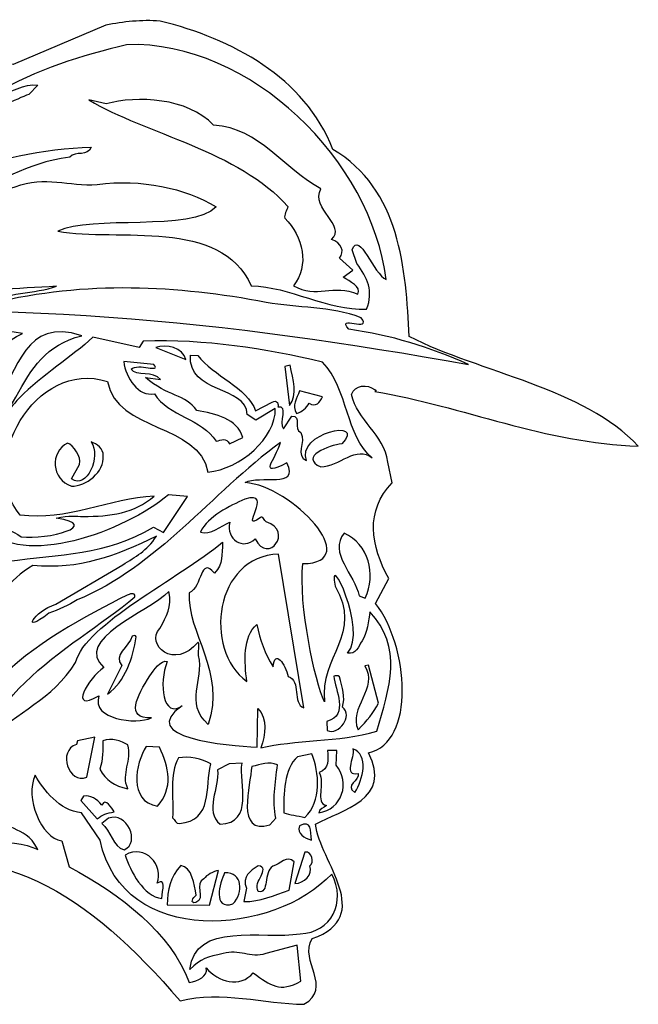
# Model space of a CAD drawing. Units: centimetres. Extents: x -6.2 to 6, y -5.4 to 5.4.
# Drawn here: x -0.8 to 6, y -5.4 to 5.4 of the extents above; entities that cross this region are included whole.
import ezdxf

# ---------------------------------------------------------------- set-up
doc = ezdxf.new("R2010")
doc.units = ezdxf.units.CM
doc.header["$MEASUREMENT"] = 0
doc.layers.add('Ebene 1', color=7, linetype='Continuous')

msp = doc.modelspace()

# ---------------------------------------------------------------- linework, layer by layer
at = {"layer": 'Ebene 1'}
for points, knots in [([(3.14212, 1.32531), (3.16244, 1.33039), (3.15736, 1.34817), (3.13958, 1.34563), (3.13958, 1.34563), (3.06338, 1.40913), (2.92368, 1.39897), (2.88812, 1.29229), (2.88812, 1.29229), (2.94908, 1.00527), (3.24118, 0.86303), (3.2869, 0.55061), (3.2869, 0.55061), (3.2869, 0.55061), (3.33516, 0.32201), (3.33516, 0.32201), (3.33516, 0.32201), (3.03544, 0.01721), (3.0964, -0.36886), (3.29706, -0.72954), (3.29706, -0.72954), (3.29706, -0.72954), (3.15228, -1.00132), (3.15228, -1.00132), (3.15228, -1.00132), (3.51296, -1.46614), (3.59678, -2.53294), (3.07354, -2.64216), (3.07354, -2.64216), (3.34278, -3.15016), (2.78144, -3.267), (2.49188, -3.42702), (2.49188, -3.42702), (2.54014, -3.84104), (3.15228, -4.4354), (2.45632, -4.68178), (2.45632, -4.68178), (2.30646, -4.93324), (2.69, -5.21518), (2.36488, -5.40314), (2.36488, -5.40314), (1.92038, -5.39552), (1.46572, -5.25074), (1.00344, -5.36504), (1.00344, -5.36504), (0.0103, -4.20934), (-1.02855, -3.4829), (-2.41793, -3.99344), (-2.41793, -3.99344), (-2.41793, -3.99344), (-2.94879, -4.06456), (-2.94879, -4.06456), (-2.94879, -4.06456), (-3.19517, -3.75468), (-3.59141, -4.0798), (-3.93431, -4.04932), (-3.93431, -4.04932), (-4.12989, -4.19156), (-4.23149, -4.45572), (-4.46263, -4.54208), (-4.46263, -4.54208), (-4.44485, -4.37698), (-4.26197, -4.26014), (-4.25943, -4.10012), (-4.25943, -4.10012), (-4.35849, -4.17886), (-4.46263, -4.28046), (-4.59471, -4.3084), (-4.59471, -4.3084), (-4.59979, -4.31094), (-4.63535, -4.31856), (-4.63027, -4.2957), (-4.63027, -4.2957), (-4.46517, -4.12298), (-4.29245, -3.94772), (-4.14767, -3.74452), (-4.14767, -3.74452), (-3.97495, -3.49306), (-3.95971, -3.50322), (-4.16545, -3.68864), (-4.16545, -3.68864), (-4.52613, -4.01122), (-5.09255, -4.29316), (-4.94269, -4.82402), (-4.94269, -4.82402), (-5.20939, -4.51668), (-4.99349, -4.07218), (-4.73695, -3.8385), (-4.73695, -3.8385), (-4.78775, -3.7496), (-4.88935, -3.79278), (-4.97317, -3.82834), (-4.97317, -3.82834), (-5.12049, -3.89438), (-5.03159, -3.80548), (-5.21193, -3.8766), (-5.21193, -3.8766), (-5.14843, -3.83596), (-5.08747, -3.79278), (-5.02651, -3.74706), (-5.02651, -3.74706), (-4.59725, -3.41432), (-4.24927, -2.92664), (-4.40421, -2.3399), (-4.40421, -2.3399), (-4.29499, -2.2383), (-4.39659, -2.07828), (-4.44739, -1.94874), (-4.44739, -1.94874), (-4.44739, -1.94874), (-4.38643, -1.85476), (-4.38643, -1.85476), (-4.38643, -1.85476), (-4.47025, -1.4763), (-4.44485, -1.12324), (-4.38389, -0.7524), (-4.38389, -0.7524), (-4.35849, -0.59238), (-4.33817, -0.55936), (-4.42707, -0.7397), (-4.42707, -0.7397), (-4.71155, -1.31628), (-4.47279, -1.97414), (-4.47533, -2.57612), (-4.47533, -2.57612), (-4.52359, -3.04856), (-4.89951, -3.40924), (-5.30845, -3.51338), (-5.30845, -3.51338), (-5.19669, -3.3305), (-4.94269, -3.23652), (-4.87919, -3.02316), (-4.87919, -3.02316), (-4.70901, -2.76662), (-4.65567, -2.43388), (-4.77759, -2.11892), (-4.77759, -2.11892), (-4.77759, -2.11892), (-4.80807, -2.2637), (-4.80807, -2.2637), (-4.80807, -2.2637), (-4.75473, -2.43388), (-4.94269, -2.53548), (-5.02143, -2.6701), (-5.02143, -2.6701), (-4.88427, -2.38054), (-4.81823, -2.0478), (-5.05953, -1.7938), (-5.05953, -1.7938), (-5.09255, -1.82428), (-5.02397, -2.05796), (-5.03413, -2.12146), (-5.03413, -2.12146), (-5.03921, -2.15956), (-5.05699, -2.04272), (-5.08493, -1.96144), (-5.08493, -1.96144), (-5.18145, -1.67188), (-5.22717, -1.35692), (-5.20685, -1.05974), (-5.20685, -1.05974), (-5.19415, -0.83876), (-5.16875, -0.71938), (-5.26527, -1.05974), (-5.26527, -1.05974), (-5.33893, -1.30866), (-5.32369, -1.58298), (-5.30083, -1.8446), (-5.30083, -1.8446), (-5.30083, -1.8446), (-5.35671, -1.81666), (-5.35671, -1.81666), (-5.35671, -1.81666), (-5.44307, -1.5525), (-5.46085, -1.2985), (-5.45831, -1.0445), (-5.45831, -1.0445), (-5.45577, -0.78796), (-5.43545, -0.72446), (-5.51165, -1.02418), (-5.51165, -1.02418), (-5.60817, -1.41534), (-5.57261, -1.81412), (-5.49387, -2.22814), (-5.49387, -2.22814), (-5.41513, -2.13162), (-5.56245, -1.80142), (-5.39735, -1.8446), (-5.39735, -1.8446), (-5.34655, -2.0351), (-5.40751, -2.16972), (-5.43037, -2.33482), (-5.43037, -2.33482), (-5.48625, -2.56596), (-5.47101, -2.84536), (-5.64881, -3.02316), (-5.64881, -3.02316), (-5.70723, -2.77424), (-5.45323, -2.52024), (-5.61071, -2.27132), (-5.61071, -2.27132), (-5.61071, -2.27132), (-5.79867, -1.64902), (-5.79867, -1.64902), (-5.79867, -1.64902), (-5.72247, -2.01478), (-5.91551, -2.1748), (-5.74533, -2.49992), (-5.74533, -2.49992), (-6.13395, -1.6795), (-6.21015, -0.49078), (-5.46339, 0.24581), (-5.46339, 0.24581), (-5.74025, 0.43123), (-5.46847, 0.78683), (-5.25257, 0.87319), (-5.25257, 0.87319), (-5.50911, 0.91891), (-6.02727, 0.63189), (-5.71739, 0.39567), (-5.71739, 0.39567), (-5.76057, 0.38551), (-5.83423, 0.41091), (-5.86217, 0.44393), (-5.86217, 0.44393), (-5.95615, 1.08909), (-5.12557, 1.06115), (-4.69377, 1.21101), (-4.69377, 1.21101), (-4.23657, 1.44723), (-5.09509, 1.16783), (-5.26781, 1.29229), (-5.26781, 1.29229), (-4.90459, 1.34817), (-4.53629, 1.42691), (-4.17307, 1.52089), (-4.17307, 1.52089), (-4.30769, 1.49295), (-4.91475, 1.58693), (-4.66583, 1.65805), (-4.66583, 1.65805), (-4.63281, 1.60471), (-4.51851, 1.63011), (-4.45501, 1.62249), (-4.45501, 1.62249), (-4.66583, 1.75965), (-5.05953, 1.79775), (-4.58709, 1.75711), (-4.58709, 1.75711), (-4.58709, 1.75711), (-4.10957, 1.79521), (-4.10957, 1.79521), (-4.10957, 1.79521), (-4.10957, 1.79521), (-4.71155, 1.97047), (-4.71155, 1.97047), (-4.71155, 1.97047), (-4.83855, 2.08477), (-5.05445, 2.16097), (-5.05699, 2.36163), (-5.05699, 2.36163), (-4.78521, 2.03651), (-4.28991, 1.87903), (-3.84795, 1.99079), (-3.84795, 1.99079), (-3.90891, 2.28035), (-3.68539, 2.36671), (-3.54061, 2.53943), (-3.54061, 2.53943), (-4.01305, 4.20567), (-2.28839, 5.02863), (-0.82789, 4.91433), (-0.82789, 4.91433), (-0.82789, 4.91433), (0.1881, 5.34613), (0.1881, 5.34613), (0.1881, 5.34613), (0.38368, 5.38677), (0.57926, 5.40709), (0.785, 5.39185), (0.785, 5.39185), (1.57494, 5.19627), (2.36996, 4.77971), (2.68238, 3.98215), (2.68238, 3.98215), (3.41898, 3.55289), (3.48756, 2.66135), (3.52058, 1.92729), (3.52058, 1.92729), (4.31052, 1.52851), (5.43828, 1.36341), (6.03772, 0.72587), (6.03772, 0.72587), (5.02172, 0.75381), (4.10732, 1.16529), (3.14212, 1.32531)], [0, 0, 0, 0, 0.01351351, 0.01351351, 0.01351351, 0.01351351, 0.02702703, 0.02702703, 0.02702703, 0.02702703, 0.04054054, 0.04054054, 0.04054054, 0.04054054, 0.05405405, 0.05405405, 0.05405405, 0.05405405, 0.06756757, 0.06756757, 0.06756757, 0.06756757, 0.08108108, 0.08108108, 0.08108108, 0.08108108, 0.09459459, 0.09459459, 0.09459459, 0.09459459, 0.10810811, 0.10810811, 0.10810811, 0.10810811, 0.12162162, 0.12162162, 0.12162162, 0.12162162, 0.13513514, 0.13513514, 0.13513514, 0.13513514, 0.14864865, 0.14864865, 0.14864865, 0.14864865, 0.16216216, 0.16216216, 0.16216216, 0.16216216, 0.17567568, 0.17567568, 0.17567568, 0.17567568, 0.18918919, 0.18918919, 0.18918919, 0.18918919, 0.2027027, 0.2027027, 0.2027027, 0.2027027, 0.21621622, 0.21621622, 0.21621622, 0.21621622, 0.22972973, 0.22972973, 0.22972973, 0.22972973, 0.24324324, 0.24324324, 0.24324324, 0.24324324, 0.25675676, 0.25675676, 0.25675676, 0.25675676, 0.27027027, 0.27027027, 0.27027027, 0.27027027, 0.28378378, 0.28378378, 0.28378378, 0.28378378, 0.2972973, 0.2972973, 0.2972973, 0.2972973, 0.31081081, 0.31081081, 0.31081081, 0.31081081, 0.32432432, 0.32432432, 0.32432432, 0.32432432, 0.33783784, 0.33783784, 0.33783784, 0.33783784, 0.35135135, 0.35135135, 0.35135135, 0.35135135, 0.36486486, 0.36486486, 0.36486486, 0.36486486, 0.37837838, 0.37837838, 0.37837838, 0.37837838, 0.39189189, 0.39189189, 0.39189189, 0.39189189, 0.40540541, 0.40540541, 0.40540541, 0.40540541, 0.41891892, 0.41891892, 0.41891892, 0.41891892, 0.43243243, 0.43243243, 0.43243243, 0.43243243, 0.44594595, 0.44594595, 0.44594595, 0.44594595, 0.45945946, 0.45945946, 0.45945946, 0.45945946, 0.47297297, 0.47297297, 0.47297297, 0.47297297, 0.48648649, 0.48648649, 0.48648649, 0.48648649, 0.5, 0.5, 0.5, 0.5, 0.51351351, 0.51351351, 0.51351351, 0.51351351, 0.52702703, 0.52702703, 0.52702703, 0.52702703, 0.54054054, 0.54054054, 0.54054054, 0.54054054, 0.55405405, 0.55405405, 0.55405405, 0.55405405, 0.56756757, 0.56756757, 0.56756757, 0.56756757, 0.58108108, 0.58108108, 0.58108108, 0.58108108, 0.59459459, 0.59459459, 0.59459459, 0.59459459, 0.60810811, 0.60810811, 0.60810811, 0.60810811, 0.62162162, 0.62162162, 0.62162162, 0.62162162, 0.63513514, 0.63513514, 0.63513514, 0.63513514, 0.64864865, 0.64864865, 0.64864865, 0.64864865, 0.66216216, 0.66216216, 0.66216216, 0.66216216, 0.67567568, 0.67567568, 0.67567568, 0.67567568, 0.68918919, 0.68918919, 0.68918919, 0.68918919, 0.7027027, 0.7027027, 0.7027027, 0.7027027, 0.71621622, 0.71621622, 0.71621622, 0.71621622, 0.72972973, 0.72972973, 0.72972973, 0.72972973, 0.74324324, 0.74324324, 0.74324324, 0.74324324, 0.75675676, 0.75675676, 0.75675676, 0.75675676, 0.77027027, 0.77027027, 0.77027027, 0.77027027, 0.78378378, 0.78378378, 0.78378378, 0.78378378, 0.7972973, 0.7972973, 0.7972973, 0.7972973, 0.81081081, 0.81081081, 0.81081081, 0.81081081, 0.82432432, 0.82432432, 0.82432432, 0.82432432, 0.83783784, 0.83783784, 0.83783784, 0.83783784, 0.85135135, 0.85135135, 0.85135135, 0.85135135, 0.86486486, 0.86486486, 0.86486486, 0.86486486, 0.87837838, 0.87837838, 0.87837838, 0.87837838, 0.89189189, 0.89189189, 0.89189189, 0.89189189, 0.90540541, 0.90540541, 0.90540541, 0.90540541, 0.91891892, 0.91891892, 0.91891892, 0.91891892, 0.93243243, 0.93243243, 0.93243243, 0.93243243, 0.94594595, 0.94594595, 0.94594595, 0.94594595, 0.95945946, 0.95945946, 0.95945946, 0.95945946, 0.97297297, 0.97297297, 0.97297297, 0.97297297, 0.98648649, 0.98648649, 0.98648649, 0.98648649, 1, 1, 1, 1]), ([(0.00268, 4.52571), (0.00268, 4.52571), (0.19064, 4.48253), (0.19064, 4.48253), (0.19064, 4.48253), (0.53354, 4.57651), (1.08472, 4.55111), (1.37174, 4.24885), (1.37174, 4.24885), (1.88482, 4.21583), (2.14136, 3.76625), (2.5503, 3.55035), (2.5503, 3.55035), (2.436, 3.32683), (2.83732, 3.14903), (2.66714, 2.99409), (2.66714, 2.99409), (2.77636, 2.95599), (2.817, 2.86455), (2.7535, 2.78835), (2.7535, 2.78835), (2.7535, 2.78835), (2.90082, 2.65881), (2.90082, 2.65881), (2.90082, 2.65881), (2.90082, 2.65881), (2.79668, 2.58007), (2.79668, 2.58007), (2.79668, 2.58007), (2.86526, 2.53181), (2.99988, 2.48101), (2.9567, 2.39211), (2.9567, 2.39211), (2.68746, 2.51657), (2.50204, 2.33623), (2.25058, 2.48609), (2.25058, 2.48609), (2.42584, 2.70199), (2.35726, 3.02965), (2.15406, 3.22777), (2.15406, 3.22777), (2.1439, 3.26587), (2.17692, 3.31159), (2.18708, 3.35477), (2.18708, 3.35477), (1.65368, 3.96691), (0.62498, 4.15233), (0.00268, 4.52571)], [0, 0, 0, 0, 0.08333333, 0.08333333, 0.08333333, 0.08333333, 0.16666667, 0.16666667, 0.16666667, 0.16666667, 0.25, 0.25, 0.25, 0.25, 0.33333333, 0.33333333, 0.33333333, 0.33333333, 0.41666667, 0.41666667, 0.41666667, 0.41666667, 0.5, 0.5, 0.5, 0.5, 0.58333333, 0.58333333, 0.58333333, 0.58333333, 0.66666667, 0.66666667, 0.66666667, 0.66666667, 0.75, 0.75, 0.75, 0.75, 0.83333333, 0.83333333, 0.83333333, 0.83333333, 0.91666667, 0.91666667, 0.91666667, 0.91666667, 1, 1, 1, 1]), ([(0.73674, 1.80791), (0.8485, 1.84855), (1.039, 1.80791), (1.06694, 1.67583), (1.06694, 1.67583), (1.06694, 1.67583), (0.73674, 1.80791), (0.73674, 1.80791)], [0, 0, 0, 0, 0.5, 0.5, 0.5, 0.5, 1, 1, 1, 1]), ([(0.38622, 1.65297), (0.38622, 1.65297), (0.71642, 1.62249), (0.71642, 1.62249), (0.71642, 1.62249), (0.7977, 1.51835), (0.54878, 1.64535), (0.46496, 1.56915), (0.46496, 1.56915), (0.52338, 1.48025), (0.7088, 1.55899), (0.79008, 1.45739), (0.79008, 1.45739), (0.79008, 1.45739), (0.62498, 1.48025), (0.62498, 1.48025), (0.62498, 1.48025), (0.8612, 1.26689), (1.06948, 1.29483), (1.18632, 1.11703), (1.18632, 1.11703), (1.39714, 1.07893), (1.62828, 1.02813), (1.69432, 0.81985), (1.69432, 0.81985), (1.69432, 0.81985), (1.547, 0.74873), (1.547, 0.74873), (1.547, 0.74873), (1.51144, 0.82239), (1.4581, 0.79191), (1.39968, 0.77921), (1.39968, 0.77921), (1.24474, 1.02813), (0.87644, 1.05099), (0.7215, 1.29991), (0.7215, 1.29991), (0.54878, 1.26435), (0.404, 1.47517), (0.38622, 1.65297)], [0, 0, 0, 0, 0.1, 0.1, 0.1, 0.1, 0.2, 0.2, 0.2, 0.2, 0.3, 0.3, 0.3, 0.3, 0.4, 0.4, 0.4, 0.4, 0.5, 0.5, 0.5, 0.5, 0.6, 0.6, 0.6, 0.6, 0.7, 0.7, 0.7, 0.7, 0.8, 0.8, 0.8, 0.8, 0.9, 0.9, 0.9, 0.9, 1, 1, 1, 1]), ([(2.15406, 1.59963), (2.15406, 1.59963), (2.21248, 1.61233), (2.21248, 1.61233), (2.21248, 1.61233), (2.2455, 1.45739), (2.30138, 1.28975), (2.20486, 1.17037), (2.20486, 1.17037), (2.20486, 1.17037), (2.15406, 1.59963), (2.15406, 1.59963)], [0, 0, 0, 0, 0.33333333, 0.33333333, 0.33333333, 0.33333333, 0.66666667, 0.66666667, 0.66666667, 0.66666667, 1, 1, 1, 1]), ([(2.31408, 1.33293), (2.31408, 1.33293), (2.56808, 1.26689), (2.56808, 1.26689), (2.56808, 1.26689), (2.54268, 1.20085), (2.49188, 1.15005), (2.4233, 1.19577), (2.4233, 1.19577), (2.39028, 1.14751), (2.34202, 1.09671), (2.2836, 1.08401), (2.2836, 1.08401), (2.22518, 1.17291), (2.29122, 1.24657), (2.31408, 1.33293)], [0, 0, 0, 0, 0.25, 0.25, 0.25, 0.25, 0.5, 0.5, 0.5, 0.5, 0.75, 0.75, 0.75, 0.75, 1, 1, 1, 1]), ([(1.71464, 0.14167), (2.055, 0.25343), (1.63336, -0.23424), (1.88228, -0.06152), (1.88228, -0.06152), (1.9153, -0.03358), (1.928, -0.092), (1.95086, -0.10724), (1.95086, -0.10724), (2.25566, -0.20376), (1.97118, -0.58476), (1.82894, -0.29266), (1.82894, -0.29266), (1.69432, -0.4222), (1.50636, -0.30028), (1.54954, -0.10978), (1.54954, -0.10978), (1.45556, -0.15042), (1.33618, -0.25456), (1.22696, -0.219), (1.22696, -0.219), (1.31078, -0.0412), (1.54954, 0.06801), (1.71464, 0.14167)], [0, 0, 0, 0, 0.16666667, 0.16666667, 0.16666667, 0.16666667, 0.33333333, 0.33333333, 0.33333333, 0.33333333, 0.5, 0.5, 0.5, 0.5, 0.66666667, 0.66666667, 0.66666667, 0.66666667, 0.83333333, 0.83333333, 0.83333333, 0.83333333, 1, 1, 1, 1]), ([(2.18962, -1.80396), (2.16168, -1.66934), (2.0423, -1.49408), (2.02706, -1.69728), (2.02706, -1.69728), (1.93562, -1.55504), (1.88228, -1.40518), (1.84672, -1.23246), (1.84672, -1.23246), (1.69178, -1.36708), (1.70956, -1.64394), (1.7375, -1.85984), (1.7375, -1.85984), (1.2549, -1.49916), (1.38444, -0.4857), (2.08548, -0.4603), (2.08548, -0.4603), (2.08548, -0.4603), (2.36234, -2.1494), (2.36234, -2.1494), (2.36234, -2.1494), (2.23026, -2.09606), (2.34202, -1.85222), (2.18962, -1.80396)], [0, 0, 0, 0, 0.16666667, 0.16666667, 0.16666667, 0.16666667, 0.33333333, 0.33333333, 0.33333333, 0.33333333, 0.5, 0.5, 0.5, 0.5, 0.66666667, 0.66666667, 0.66666667, 0.66666667, 0.83333333, 0.83333333, 0.83333333, 0.83333333, 1, 1, 1, 1]), ([(0.42432, -0.90988), (0.4421, -0.9048), (0.51576, -0.86924), (0.50814, -0.9302), (0.50814, -0.9302), (-0.21067, -1.52456), (-1.42733, -2.07828), (-1.18857, -3.21366), (-1.18857, -3.21366), (-1.33589, -3.18572), (-1.23937, -3.34574), (-1.24445, -3.42702), (-1.24445, -3.42702), (-1.99121, -2.19766), (-0.46975, -1.35692), (0.42432, -0.90988)], [0, 0, 0, 0, 0.25, 0.25, 0.25, 0.25, 0.5, 0.5, 0.5, 0.5, 0.75, 0.75, 0.75, 0.75, 1, 1, 1, 1]), ([(0.47766, -1.35946), (0.49798, -1.35438), (0.5183, -1.3493), (0.52084, -1.36962), (0.52084, -1.36962), (0.48782, -1.59822), (0.40146, -1.8573), (0.20842, -1.997), (0.20842, -1.997), (0.20842, -1.997), (0.3659, -1.68458), (0.3659, -1.68458), (0.3659, -1.68458), (0.25922, -1.5652), (0.44464, -1.48646), (0.47766, -1.35946)], [0, 0, 0, 0, 0.25, 0.25, 0.25, 0.25, 0.5, 0.5, 0.5, 0.5, 0.75, 0.75, 0.75, 0.75, 1, 1, 1, 1]), ([(3.0329, -1.68712), (3.0329, -1.68712), (3.07354, -1.6795), (3.07354, -1.6795), (3.07354, -1.6795), (3.07354, -1.6795), (3.18276, -2.0986), (3.18276, -2.0986), (3.18276, -2.0986), (3.12434, -2.21036), (3.06084, -2.28402), (2.95924, -2.38816), (2.95924, -2.38816), (2.84748, -2.1494), (3.18784, -1.93604), (3.0329, -1.68712)], [0, 0, 0, 0, 0.25, 0.25, 0.25, 0.25, 0.5, 0.5, 0.5, 0.5, 0.75, 0.75, 0.75, 0.75, 1, 1, 1, 1]), ([(2.69254, -1.79888), (2.71286, -1.7938), (2.73318, -1.79126), (2.75604, -1.8065), (2.75604, -1.8065), (2.78144, -1.9208), (2.82462, -2.03256), (2.78652, -2.14178), (2.78652, -2.14178), (2.90844, -2.23576), (2.75096, -2.45166), (2.61888, -2.39832), (2.61888, -2.39832), (2.61888, -2.39832), (2.61634, -2.29672), (2.61634, -2.29672), (2.61634, -2.29672), (2.86526, -2.2256), (2.70524, -1.95636), (2.69254, -1.79888)], [0, 0, 0, 0, 0.2, 0.2, 0.2, 0.2, 0.4, 0.4, 0.4, 0.4, 0.6, 0.6, 0.6, 0.6, 0.8, 0.8, 0.8, 0.8, 1, 1, 1, 1])]:
    msp.add_open_spline(points, degree=3, knots=knots, dxfattribs=at)
at = {"layer": 'Ebene 1', "color": 7}
for points, knots in [([(-1.87437, 4.69589), (-1.64069, 4.74415), (-1.41971, 4.74923), (-1.19873, 4.75431), (-1.19873, 4.75431), (-1.19873, 4.75431), (-1.73213, 4.40125), (-1.73213, 4.40125), (-1.73213, 4.40125), (-1.97597, 4.23107), (-2.17663, 4.02787), (-2.37475, 3.82467), (-2.37475, 3.82467), (-2.51191, 3.69513), (-2.68971, 3.49701), (-2.71257, 3.31413), (-2.71257, 3.31413), (-2.06741, 3.40811), (-1.47559, 3.87293), (-0.88631, 4.13709), (-0.88631, 4.13709), (-0.88631, 4.13709), (-1.24953, 4.04057), (-1.24953, 4.04057), (-1.24953, 4.04057), (-1.24953, 4.04057), (-1.70927, 3.82467), (-1.70927, 3.82467), (-1.70927, 3.82467), (-1.90231, 3.68243), (-2.11821, 3.55797), (-2.34681, 3.49193), (-2.34681, 3.49193), (-2.02677, 3.79673), (-1.61783, 3.96437), (-1.21905, 4.18789), (-1.21905, 4.18789), (-1.18603, 4.21583), (-1.14031, 4.28441), (-1.21651, 4.26917), (-1.21651, 4.26917), (-1.90739, 4.00247), (-0.90155, 4.49523), (-0.65771, 4.58667), (-0.65771, 4.58667), (-0.65771, 4.58667), (-0.55865, 4.68827), (-0.55865, 4.68827), (-0.55865, 4.68827), (-0.70597, 4.71875), (-0.86091, 4.58413), (-1.02347, 4.59175), (-1.02347, 4.59175), (-0.59421, 4.86099), (-0.06081, 5.01339), (0.4167, 5.13277), (0.4167, 5.13277), (1.78068, 5.17849), (3.11164, 3.85007), (3.26658, 2.55467), (3.26658, 2.55467), (3.1345, 2.60801), (2.9694, 3.09569), (2.89574, 2.87979), (2.89574, 2.87979), (2.89574, 2.87979), (2.94654, 2.72993), (2.94654, 2.72993), (2.94654, 2.72993), (3.06084, 2.57245), (3.13196, 2.42767), (3.05322, 2.22955), (3.05322, 2.22955), (2.61126, 2.21685), (2.21248, 2.47593), (1.78576, 2.48609), (1.78576, 2.48609), (1.44286, 3.23793), (0.33034, 2.96615), (-0.34021, 3.08553), (-0.34021, 3.08553), (0.023, 3.26333), (1.13552, 3.07537), (1.39968, 3.35223), (1.39968, 3.35223), (1.0517, 3.55797), (0.58434, 3.66211), (0.09412, 3.59861), (0.09412, 3.59861), (-0.22083, 3.57321), (-0.47229, 3.70275), (-0.80757, 3.57067), (-0.80757, 3.57067), (-0.90409, 3.55035), (-0.99553, 3.51225), (-1.10221, 3.53003), (-1.10221, 3.53003), (-1.19873, 3.50971), (-1.38669, 3.44875), (-1.43749, 3.49955), (-1.43749, 3.49955), (-0.95489, 3.60115), (-0.72121, 3.82975), (-0.20813, 3.89833), (-0.20813, 3.89833), (-0.14463, 3.97199), (-0.00747, 3.89833), (0.02808, 4.00755), (0.02808, 4.00755), (-1.03617, 3.98469), (-2.08773, 3.50463), (-2.97419, 3.01949), (-2.97419, 3.01949), (-2.76591, 3.00171), (-2.51191, 3.13379), (-2.28331, 3.10077), (-2.28331, 3.10077), (-2.01153, 3.05759), (-1.72197, 3.22015), (-1.47051, 3.17189), (-1.47051, 3.17189), (-1.66101, 3.02965), (-1.88961, 2.96361), (-2.12329, 2.91535), (-2.12329, 2.91535), (-2.21981, 2.99409), (-2.34935, 2.92805), (-2.46365, 2.90265), (-2.46365, 2.90265), (-2.80147, 2.87471), (-3.13421, 2.82137), (-3.41869, 2.64357), (-3.41869, 2.64357), (-2.99197, 3.39541), (-2.42809, 4.15741), (-1.87437, 4.69589)], [0, 0, 0, 0, 0.02941176, 0.02941176, 0.02941176, 0.02941176, 0.05882353, 0.05882353, 0.05882353, 0.05882353, 0.08823529, 0.08823529, 0.08823529, 0.08823529, 0.11764706, 0.11764706, 0.11764706, 0.11764706, 0.14705882, 0.14705882, 0.14705882, 0.14705882, 0.17647059, 0.17647059, 0.17647059, 0.17647059, 0.20588235, 0.20588235, 0.20588235, 0.20588235, 0.23529412, 0.23529412, 0.23529412, 0.23529412, 0.26470588, 0.26470588, 0.26470588, 0.26470588, 0.29411765, 0.29411765, 0.29411765, 0.29411765, 0.32352941, 0.32352941, 0.32352941, 0.32352941, 0.35294118, 0.35294118, 0.35294118, 0.35294118, 0.38235294, 0.38235294, 0.38235294, 0.38235294, 0.41176471, 0.41176471, 0.41176471, 0.41176471, 0.44117647, 0.44117647, 0.44117647, 0.44117647, 0.47058824, 0.47058824, 0.47058824, 0.47058824, 0.5, 0.5, 0.5, 0.5, 0.52941176, 0.52941176, 0.52941176, 0.52941176, 0.55882353, 0.55882353, 0.55882353, 0.55882353, 0.58823529, 0.58823529, 0.58823529, 0.58823529, 0.61764706, 0.61764706, 0.61764706, 0.61764706, 0.64705882, 0.64705882, 0.64705882, 0.64705882, 0.67647059, 0.67647059, 0.67647059, 0.67647059, 0.70588235, 0.70588235, 0.70588235, 0.70588235, 0.73529412, 0.73529412, 0.73529412, 0.73529412, 0.76470588, 0.76470588, 0.76470588, 0.76470588, 0.79411765, 0.79411765, 0.79411765, 0.79411765, 0.82352941, 0.82352941, 0.82352941, 0.82352941, 0.85294118, 0.85294118, 0.85294118, 0.85294118, 0.88235294, 0.88235294, 0.88235294, 0.88235294, 0.91176471, 0.91176471, 0.91176471, 0.91176471, 0.94117647, 0.94117647, 0.94117647, 0.94117647, 0.97058824, 0.97058824, 0.97058824, 0.97058824, 1, 1, 1, 1]), ([(-2.94879, 2.42005), (-2.09789, 2.41751), (-1.20889, 2.42259), (-0.35291, 2.48101), (-0.35291, 2.48101), (-0.57897, 2.39465), (-0.94727, 2.41751), (-1.06157, 2.29305), (-1.06157, 2.29305), (-0.02017, 2.54197), (0.96534, 2.48863), (1.95086, 2.30321), (1.95086, 2.30321), (2.29122, 2.23971), (2.65698, 2.26257), (2.99226, 2.13557), (2.99226, 2.13557), (3.12688, 1.96539), (2.70016, 2.17621), (2.85764, 2.00857), (2.85764, 2.00857), (3.31484, 1.94507), (3.74664, 1.81299), (4.17082, 1.62249), (4.17082, 1.62249), (1.58764, 2.08477), (-1.14539, 2.39465), (-3.72349, 2.07715), (-3.72349, 2.07715), (-3.65745, 2.33369), (-3.18247, 2.29051), (-2.94879, 2.42005)], [0, 0, 0, 0, 0.125, 0.125, 0.125, 0.125, 0.25, 0.25, 0.25, 0.25, 0.375, 0.375, 0.375, 0.375, 0.5, 0.5, 0.5, 0.5, 0.625, 0.625, 0.625, 0.625, 0.75, 0.75, 0.75, 0.75, 0.875, 0.875, 0.875, 0.875, 1, 1, 1, 1]), ([(-0.76185, 1.25419), (-0.51039, 1.50819), (-0.18019, 1.70631), (0.04586, 1.92221), (0.04586, 1.92221), (0.04586, 1.92221), (0.55386, 1.80791), (0.55386, 1.80791), (0.55386, 1.80791), (0.55386, 1.80791), (0.59958, 1.87649), (0.59958, 1.87649), (0.59958, 1.87649), (1.28284, 1.90189), (1.93054, 1.79521), (2.56808, 1.64789), (2.56808, 1.64789), (2.8551, 1.34563), (2.82208, 0.83509), (3.11418, 0.59633), (3.11418, 0.59633), (2.944, 0.74111), (2.75096, 0.49981), (2.5503, 0.49727), (2.5503, 0.49727), (2.30392, 0.60649), (2.64174, 0.73857), (2.78144, 0.74873), (2.78144, 0.74873), (3.06084, 1.04591), (2.2709, 0.86303), (2.39282, 0.56585), (2.39282, 0.56585), (2.26074, 0.61919), (2.39282, 0.76651), (2.32932, 0.87319), (2.32932, 0.87319), (2.24042, 0.91383), (2.34964, 1.05861), (2.23026, 1.05353), (2.23026, 1.05353), (2.23026, 1.05353), (2.13882, 0.91383), (2.13882, 0.91383), (2.13882, 0.91383), (2.08294, 0.98241), (2.1947, 1.18053), (2.07786, 1.15513), (2.07786, 1.15513), (2.0931, 1.17799), (2.07024, 1.24149), (2.01436, 1.20847), (2.01436, 1.20847), (2.01436, 1.20847), (1.83402, 1.11195), (1.83402, 1.11195), (1.83402, 1.11195), (1.7375, 1.37357), (1.3692, 1.49549), (1.19902, 1.72155), (1.19902, 1.72155), (1.19902, 1.72155), (1.11774, 1.72409), (1.11774, 1.72409), (1.11774, 1.72409), (1.08726, 1.29737), (1.73496, 1.39135), (1.74004, 1.07131), (1.74004, 1.07131), (1.74004, 1.07131), (1.83656, 1.01035), (1.83656, 1.01035), (1.83656, 1.01035), (1.83656, 1.01035), (2.04992, 1.13735), (2.04992, 1.13735), (2.04992, 1.13735), (2.05754, 0.81731), (1.66638, 0.47441), (1.30824, 0.43885), (1.30824, 0.43885), (1.21426, 0.98241), (0.30748, 0.87319), (0.20842, 1.43453), (0.20842, 1.43453), (-0.58913, 1.68853), (-1.23429, 0.52775), (-0.75169, -0.03104), (-0.75169, -0.03104), (-0.25131, -0.1047), (0.23636, 0.15437), (0.71896, 0.17469), (0.71896, 0.17469), (0.50052, -0.01072), (0.2389, -0.04882), (-0.06335, -0.04628), (-0.06335, -0.04628), (-0.13955, -0.04628), (-0.20559, -0.03104), (-0.35799, -0.0666), (-0.35799, -0.0666), (0.16016, -0.14026), (-0.44943, -0.3079), (-0.74153, -0.2698), (-0.74153, -0.2698), (-0.83297, -0.20884), (-0.97013, -0.13772), (-1.12507, -0.1682), (-1.12507, -0.1682), (-0.74407, -0.63048), (0.39638, -0.21138), (0.87644, 0.18993), (0.87644, 0.18993), (0.87644, 0.18993), (1.08472, 0.17215), (1.08472, 0.17215), (1.08472, 0.17215), (1.08472, 0.17215), (0.8231, -0.22154), (0.8231, -0.22154), (0.8231, -0.22154), (0.8231, -0.22154), (0.71134, -0.16566), (0.71134, -0.16566), (0.71134, -0.16566), (0.1881, -0.47554), (-0.31735, -0.4603), (-0.88631, -0.53904), (-0.88631, -0.53904), (-1.08443, -0.69906), (-1.28763, -0.8794), (-1.47305, -1.07498), (-1.47305, -1.07498), (-2.09027, -1.72776), (-2.22235, -1.91318), (-1.47813, -1.22992), (-1.47813, -1.22992), (-1.47813, -1.22992), (-1.41717, -1.17404), (-1.41717, -1.17404), (-1.41717, -1.17404), (-1.41717, -1.17404), (-1.37399, -1.24008), (-1.37399, -1.24008), (-1.37399, -1.24008), (-1.37399, -1.24008), (-1.43749, -1.56012), (-1.43749, -1.56012), (-1.43749, -1.56012), (-1.31811, -1.42804), (-1.23429, -1.30612), (-1.15809, -1.18928), (-1.15809, -1.18928), (-1.00315, -0.95306), (-0.88885, -0.74986), (-0.61199, -0.58476), (-0.61199, -0.58476), (-0.09637, -0.63556), (0.28462, -0.48062), (0.74436, -0.26472), (0.74436, -0.26472), (0.63768, -0.42728), (0.51576, -0.48824), (0.37352, -0.57714), (0.37352, -0.57714), (0.37352, -0.57714), (-0.36053, -1.01148), (-0.36053, -1.01148), (-0.36053, -1.01148), (-0.60691, -1.08514), (-0.75169, -1.35692), (-0.43927, -1.11054), (-0.43927, -1.11054), (-0.33005, -1.06736), (-0.21829, -1.02418), (-0.12685, -0.96322), (-0.12685, -0.96322), (0.7596, -0.59746), (1.33872, 0.20517), (2.10834, 0.76651), (2.10834, 0.76651), (2.04992, 0.57347), (1.84926, 0.37281), (2.17692, 0.54045), (2.17692, 0.54045), (2.31916, 0.24835), (1.87974, 0.41853), (1.71718, 0.32455), (1.71718, 0.32455), (2.23026, 0.29153), (3.03798, -0.5619), (2.35218, -0.56444), (2.35218, -0.56444), (2.30392, -1.01656), (2.48426, -1.86238), (2.59094, -2.08082), (2.59094, -2.08082), (2.52998, -1.59314), (3.01766, -1.32898), (2.70778, -0.81336), (2.70778, -0.81336), (2.6138, -0.36886), (3.07354, -1.2985), (2.8424, -1.54742), (2.8424, -1.54742), (2.94146, -1.5652), (2.95924, -1.4763), (3.00242, -1.4128), (3.00242, -1.4128), (3.0583, -1.33152), (3.07608, -1.18674), (3.08878, -1.0953), (3.08878, -1.0953), (3.45454, -1.47884), (3.30722, -1.93096), (3.16498, -2.4034), (3.16498, -2.4034), (2.74842, -2.5304), (2.25312, -2.49484), (1.89244, -2.58882), (1.89244, -2.58882), (1.9407, -2.43896), (1.9661, -2.27132), (1.85942, -2.15448), (1.85942, -2.15448), (1.85942, -2.15448), (1.84926, -2.57866), (1.84926, -2.57866), (1.84926, -2.57866), (1.5216, -2.56596), (0.51322, -2.47706), (1.0263, -2.12654), (1.0263, -2.12654), (0.81294, -2.27386), (0.76976, -1.88016), (0.8612, -1.63886), (0.8612, -1.63886), (0.79516, -1.616), (0.71134, -1.73792), (0.67324, -1.79634), (0.67324, -1.79634), (0.52846, -2.01732), (0.39892, -2.27132), (0.68848, -2.25862), (0.68848, -2.25862), (0.52338, -2.33482), (0.02554, -2.27894), (0.1119, -2.01732), (0.1119, -2.01732), (-0.22845, -2.21036), (-0.00747, -1.82174), (0.16778, -1.7049), (0.16778, -1.7049), (-0.17765, -1.39756), (0.64784, -1.10292), (0.88152, -0.87178), (0.88152, -0.87178), (0.91708, -1.0445), (0.85612, -1.13848), (0.78246, -1.27564), (0.78246, -1.27564), (0.61736, -1.4509), (0.94502, -1.743), (1.20156, -1.42804), (1.20156, -1.42804), (1.22696, -1.46868), (1.19648, -1.53472), (1.20664, -1.57536), (1.20664, -1.57536), (1.27268, -1.84968), (1.04662, -2.0859), (1.31078, -2.32974), (1.31078, -2.32974), (1.51398, -1.76586), (1.07456, -1.31374), (1.10504, -0.88702), (1.10504, -0.88702), (1.25236, -0.8159), (1.22188, -0.48062), (1.3819, -0.66858), (1.3819, -0.66858), (1.48096, -0.56698), (1.46064, -0.47046), (1.4708, -0.32822), (1.4708, -0.32822), (0.99074, -0.72954), (-0.03287, -1.22484), (-0.14463, -1.64902), (-0.14463, -1.64902), (-0.39863, -2.06558), (-0.79741, -2.19004), (-1.07935, -2.48976), (-1.07935, -2.48976), (-1.15809, -2.68534), (-1.15047, -2.90632), (-1.08697, -3.11206), (-1.08697, -3.11206), (-0.90155, -3.61498), (-0.72883, -3.37876), (-0.55865, -3.70388), (-0.55865, -3.70388), (-0.83043, -3.56164), (-1.45527, -3.6734), (-1.47305, -3.394), (-1.47305, -3.394), (-1.99883, -3.5845), (-2.43063, -2.97236), (-2.47635, -2.4796), (-2.47635, -2.4796), (-2.78877, -2.52532), (-2.55763, -1.8954), (-2.38237, -1.67696), (-2.38237, -1.67696), (-2.38999, -1.73792), (-2.41539, -1.80396), (-2.44079, -1.87), (-2.44079, -1.87), (-2.49413, -2.10368), (-2.45095, -2.31196), (-2.39761, -2.56342), (-2.39761, -2.56342), (-2.37221, -2.19766), (-2.28839, -1.83698), (-2.11313, -1.51948), (-2.11313, -1.51948), (-2.11313, -1.51948), (-1.77023, -0.94544), (-1.77023, -0.94544), (-1.77023, -0.94544), (-1.94803, -0.96322), (-1.94803, -1.24516), (-2.13091, -1.24262), (-2.13091, -1.24262), (-2.33665, -1.60584), (-2.76083, -1.79634), (-2.87005, -2.14178), (-2.87005, -2.14178), (-2.91831, -1.91064), (-3.09103, -1.66426), (-2.93863, -1.43312), (-2.93863, -1.43312), (-2.74051, -1.51186), (-2.54239, -1.489), (-2.33411, -1.4255), (-2.33411, -1.4255), (-2.33411, -1.4255), (-2.50683, -1.38232), (-2.50683, -1.38232), (-2.50683, -1.38232), (-3.49743, -1.08768), (-4.25943, 0.49981), (-3.18755, 1.26435), (-3.18755, 1.26435), (-2.97927, 1.04591), (-2.78877, 0.70809), (-2.37983, 0.69031), (-2.37983, 0.69031), (-2.37983, 0.69031), (-1.69149, 1.25673), (-1.69149, 1.25673), (-1.69149, 1.25673), (-1.48067, 1.60217), (-1.21905, 2.07969), (-0.72883, 1.96031), (-0.72883, 1.96031), (-1.07935, 1.80537), (-1.24699, 1.44977), (-1.38415, 1.13989), (-1.38415, 1.13989), (-1.56195, 0.74365), (-1.40193, 0.17215), (-1.98105, 0.05277), (-1.98105, 0.05277), (-1.39177, 0.03499), (-1.42479, 0.57093), (-1.19873, 0.93923), (-1.19873, 0.93923), (-1.19873, 0.93923), (-1.03109, 1.19577), (-1.03109, 1.19577), (-1.03109, 1.19577), (-0.76439, 1.55137), (-0.70851, 2.14573), (-0.07605, 1.93745), (-0.07605, 1.93745), (-0.47229, 1.83585), (-0.62469, 1.57931), (-0.79995, 1.26435), (-0.79995, 1.26435), (-0.94727, 0.99765), (-0.91171, 1.09671), (-0.76185, 1.25419)], [0, 0, 0, 0, 0.01020408, 0.01020408, 0.01020408, 0.01020408, 0.02040816, 0.02040816, 0.02040816, 0.02040816, 0.03061224, 0.03061224, 0.03061224, 0.03061224, 0.04081633, 0.04081633, 0.04081633, 0.04081633, 0.05102041, 0.05102041, 0.05102041, 0.05102041, 0.06122449, 0.06122449, 0.06122449, 0.06122449, 0.07142857, 0.07142857, 0.07142857, 0.07142857, 0.08163265, 0.08163265, 0.08163265, 0.08163265, 0.09183673, 0.09183673, 0.09183673, 0.09183673, 0.10204082, 0.10204082, 0.10204082, 0.10204082, 0.1122449, 0.1122449, 0.1122449, 0.1122449, 0.12244898, 0.12244898, 0.12244898, 0.12244898, 0.13265306, 0.13265306, 0.13265306, 0.13265306, 0.14285714, 0.14285714, 0.14285714, 0.14285714, 0.15306122, 0.15306122, 0.15306122, 0.15306122, 0.16326531, 0.16326531, 0.16326531, 0.16326531, 0.17346939, 0.17346939, 0.17346939, 0.17346939, 0.18367347, 0.18367347, 0.18367347, 0.18367347, 0.19387755, 0.19387755, 0.19387755, 0.19387755, 0.20408163, 0.20408163, 0.20408163, 0.20408163, 0.21428571, 0.21428571, 0.21428571, 0.21428571, 0.2244898, 0.2244898, 0.2244898, 0.2244898, 0.23469388, 0.23469388, 0.23469388, 0.23469388, 0.24489796, 0.24489796, 0.24489796, 0.24489796, 0.25510204, 0.25510204, 0.25510204, 0.25510204, 0.26530612, 0.26530612, 0.26530612, 0.26530612, 0.2755102, 0.2755102, 0.2755102, 0.2755102, 0.28571429, 0.28571429, 0.28571429, 0.28571429, 0.29591837, 0.29591837, 0.29591837, 0.29591837, 0.30612245, 0.30612245, 0.30612245, 0.30612245, 0.31632653, 0.31632653, 0.31632653, 0.31632653, 0.32653061, 0.32653061, 0.32653061, 0.32653061, 0.33673469, 0.33673469, 0.33673469, 0.33673469, 0.34693878, 0.34693878, 0.34693878, 0.34693878, 0.35714286, 0.35714286, 0.35714286, 0.35714286, 0.36734694, 0.36734694, 0.36734694, 0.36734694, 0.37755102, 0.37755102, 0.37755102, 0.37755102, 0.3877551, 0.3877551, 0.3877551, 0.3877551, 0.39795918, 0.39795918, 0.39795918, 0.39795918, 0.40816327, 0.40816327, 0.40816327, 0.40816327, 0.41836735, 0.41836735, 0.41836735, 0.41836735, 0.42857143, 0.42857143, 0.42857143, 0.42857143, 0.43877551, 0.43877551, 0.43877551, 0.43877551, 0.44897959, 0.44897959, 0.44897959, 0.44897959, 0.45918367, 0.45918367, 0.45918367, 0.45918367, 0.46938776, 0.46938776, 0.46938776, 0.46938776, 0.47959184, 0.47959184, 0.47959184, 0.47959184, 0.48979592, 0.48979592, 0.48979592, 0.48979592, 0.5, 0.5, 0.5, 0.5, 0.51020408, 0.51020408, 0.51020408, 0.51020408, 0.52040816, 0.52040816, 0.52040816, 0.52040816, 0.53061224, 0.53061224, 0.53061224, 0.53061224, 0.54081633, 0.54081633, 0.54081633, 0.54081633, 0.55102041, 0.55102041, 0.55102041, 0.55102041, 0.56122449, 0.56122449, 0.56122449, 0.56122449, 0.57142857, 0.57142857, 0.57142857, 0.57142857, 0.58163265, 0.58163265, 0.58163265, 0.58163265, 0.59183673, 0.59183673, 0.59183673, 0.59183673, 0.60204082, 0.60204082, 0.60204082, 0.60204082, 0.6122449, 0.6122449, 0.6122449, 0.6122449, 0.62244898, 0.62244898, 0.62244898, 0.62244898, 0.63265306, 0.63265306, 0.63265306, 0.63265306, 0.64285714, 0.64285714, 0.64285714, 0.64285714, 0.65306122, 0.65306122, 0.65306122, 0.65306122, 0.66326531, 0.66326531, 0.66326531, 0.66326531, 0.67346939, 0.67346939, 0.67346939, 0.67346939, 0.68367347, 0.68367347, 0.68367347, 0.68367347, 0.69387755, 0.69387755, 0.69387755, 0.69387755, 0.70408163, 0.70408163, 0.70408163, 0.70408163, 0.71428571, 0.71428571, 0.71428571, 0.71428571, 0.7244898, 0.7244898, 0.7244898, 0.7244898, 0.73469388, 0.73469388, 0.73469388, 0.73469388, 0.74489796, 0.74489796, 0.74489796, 0.74489796, 0.75510204, 0.75510204, 0.75510204, 0.75510204, 0.76530612, 0.76530612, 0.76530612, 0.76530612, 0.7755102, 0.7755102, 0.7755102, 0.7755102, 0.78571429, 0.78571429, 0.78571429, 0.78571429, 0.79591837, 0.79591837, 0.79591837, 0.79591837, 0.80612245, 0.80612245, 0.80612245, 0.80612245, 0.81632653, 0.81632653, 0.81632653, 0.81632653, 0.82653061, 0.82653061, 0.82653061, 0.82653061, 0.83673469, 0.83673469, 0.83673469, 0.83673469, 0.84693878, 0.84693878, 0.84693878, 0.84693878, 0.85714286, 0.85714286, 0.85714286, 0.85714286, 0.86734694, 0.86734694, 0.86734694, 0.86734694, 0.87755102, 0.87755102, 0.87755102, 0.87755102, 0.8877551, 0.8877551, 0.8877551, 0.8877551, 0.89795918, 0.89795918, 0.89795918, 0.89795918, 0.90816327, 0.90816327, 0.90816327, 0.90816327, 0.91836735, 0.91836735, 0.91836735, 0.91836735, 0.92857143, 0.92857143, 0.92857143, 0.92857143, 0.93877551, 0.93877551, 0.93877551, 0.93877551, 0.94897959, 0.94897959, 0.94897959, 0.94897959, 0.95918367, 0.95918367, 0.95918367, 0.95918367, 0.96938776, 0.96938776, 0.96938776, 0.96938776, 0.97959184, 0.97959184, 0.97959184, 0.97959184, 0.98979592, 0.98979592, 0.98979592, 0.98979592, 1, 1, 1, 1]), ([(-0.23099, 0.75889), (-0.16495, 0.73349), (-0.07859, 0.60903), (-0.10145, 0.52521), (-0.10145, 0.52521), (-0.10145, 0.52521), (-0.18781, 0.36519), (-0.18781, 0.36519), (-0.18781, 0.36519), (-0.02017, 0.24073), (0.13984, 0.61665), (0.02554, 0.77159), (0.02554, 0.77159), (0.09158, 0.74873), (0.1627, 0.70047), (0.16016, 0.61919), (0.16016, 0.61919), (0.1754, 0.44393), (-0.02779, 0.27883), (-0.19035, 0.28645), (-0.19035, 0.28645), (-0.40879, 0.36011), (-0.43165, 0.65729), (-0.23099, 0.75889)], [0, 0, 0, 0, 0.16666667, 0.16666667, 0.16666667, 0.16666667, 0.33333333, 0.33333333, 0.33333333, 0.33333333, 0.5, 0.5, 0.5, 0.5, 0.66666667, 0.66666667, 0.66666667, 0.66666667, 0.83333333, 0.83333333, 0.83333333, 0.83333333, 1, 1, 1, 1]), ([(2.80684, -0.22916), (3.07354, -0.35362), (3.16244, -0.6762), (3.03798, -0.94544), (3.03798, -0.94544), (3.03798, -0.94544), (2.97194, -0.9175), (2.97194, -0.9175), (2.97194, -0.9175), (2.92368, -0.68636), (2.62904, -0.4476), (2.80684, -0.22916)], [0, 0, 0, 0, 0.33333333, 0.33333333, 0.33333333, 0.33333333, 0.66666667, 0.66666667, 0.66666667, 0.66666667, 1, 1, 1, 1]), ([(-0.12431, -2.51008), (-0.12431, -2.51008), (0.06618, -2.46944), (0.06618, -2.46944), (0.06618, -2.46944), (0.06618, -2.46944), (-0.02017, -2.90886), (-0.02017, -2.90886), (-0.02017, -2.90886), (-0.22337, -2.99268), (-0.34529, -2.61676), (-0.13447, -2.55072), (-0.13447, -2.55072), (-0.13447, -2.55072), (-0.12431, -2.51008), (-0.12431, -2.51008)], [0, 0, 0, 0, 0.25, 0.25, 0.25, 0.25, 0.5, 0.5, 0.5, 0.5, 0.75, 0.75, 0.75, 0.75, 1, 1, 1, 1]), ([(0.15508, -2.51008), (0.24906, -2.47198), (0.35828, -2.51008), (0.4294, -2.5558), (0.4294, -2.5558), (0.48274, -2.72344), (0.3532, -2.87076), (0.4294, -3.03586), (0.4294, -3.03586), (0.28208, -3.00538), (0.1881, -2.94696), (0.12206, -2.81996), (0.12206, -2.81996), (0.15762, -2.71074), (0.15762, -2.61168), (0.15508, -2.51008)], [0, 0, 0, 0, 0.25, 0.25, 0.25, 0.25, 0.5, 0.5, 0.5, 0.5, 0.75, 0.75, 0.75, 0.75, 1, 1, 1, 1]), ([(0.6326, -2.57104), (0.6326, -2.57104), (0.77738, -2.5812), (0.77738, -2.5812), (0.77738, -2.5812), (0.88406, -2.79964), (0.93232, -3.03078), (0.75452, -3.2289), (0.75452, -3.2289), (0.43702, -3.17556), (0.51068, -2.75646), (0.6326, -2.57104)], [0, 0, 0, 0, 0.33333333, 0.33333333, 0.33333333, 0.33333333, 0.66666667, 0.66666667, 0.66666667, 0.66666667, 1, 1, 1, 1]), ([(0.98566, -2.69804), (1.09996, -2.67518), (1.24728, -2.70566), (1.34126, -2.76408), (1.34126, -2.76408), (1.27522, -3.02062), (1.37174, -3.3813), (0.99582, -3.4194), (0.99582, -3.4194), (0.95772, -3.42702), (0.94502, -3.37114), (0.92216, -3.3559), (0.92216, -3.3559), (0.93486, -3.13238), (0.88152, -2.88092), (0.98566, -2.69804)], [0, 0, 0, 0, 0.25, 0.25, 0.25, 0.25, 0.5, 0.5, 0.5, 0.5, 0.75, 0.75, 0.75, 0.75, 1, 1, 1, 1]), ([(2.29376, -2.68534), (2.29376, -2.68534), (2.45124, -2.65486), (2.45124, -2.65486), (2.45124, -2.65486), (2.53252, -2.85806), (2.56046, -3.17302), (2.37504, -3.35082), (2.37504, -3.35082), (2.29122, -3.3305), (2.20994, -3.32542), (2.1439, -3.30002), (2.1439, -3.30002), (2.14136, -3.09936), (2.14136, -2.81742), (2.29376, -2.68534)], [0, 0, 0, 0, 0.25, 0.25, 0.25, 0.25, 0.5, 0.5, 0.5, 0.5, 0.75, 0.75, 0.75, 0.75, 1, 1, 1, 1]), ([(2.62396, -2.61676), (2.62396, -2.61676), (2.72556, -2.61676), (2.72556, -2.61676), (2.72556, -2.61676), (2.72556, -2.61676), (2.71794, -2.77932), (2.71794, -2.77932), (2.71794, -2.77932), (2.8805, -2.96474), (2.78144, -3.267), (2.52744, -3.30002), (2.52744, -3.30002), (2.5376, -3.25684), (2.57824, -3.24922), (2.61126, -3.22128), (2.61126, -3.22128), (2.48172, -3.18826), (2.6011, -2.98506), (2.53252, -2.85806), (2.53252, -2.85806), (2.64682, -2.81488), (2.6265, -2.71582), (2.62396, -2.61676)], [0, 0, 0, 0, 0.16666667, 0.16666667, 0.16666667, 0.16666667, 0.33333333, 0.33333333, 0.33333333, 0.33333333, 0.5, 0.5, 0.5, 0.5, 0.66666667, 0.66666667, 0.66666667, 0.66666667, 0.83333333, 0.83333333, 0.83333333, 0.83333333, 1, 1, 1, 1]), ([(2.90336, -2.59898), (3.07862, -2.66248), (3.01512, -2.9368), (2.92368, -3.0765), (2.92368, -3.0765), (2.80684, -3.0003), (2.97702, -2.94696), (2.96178, -2.86822), (2.96178, -2.86822), (2.78652, -2.90378), (2.92368, -2.6955), (2.90336, -2.59898)], [0, 0, 0, 0, 0.33333333, 0.33333333, 0.33333333, 0.33333333, 0.66666667, 0.66666667, 0.66666667, 0.66666667, 1, 1, 1, 1]), ([(1.54446, -2.76154), (1.54446, -2.76154), (1.68416, -2.75392), (1.68416, -2.75392), (1.68416, -2.75392), (1.65114, -2.98252), (1.82132, -3.4067), (1.44286, -3.42702), (1.44286, -3.42702), (1.27014, -3.28224), (1.43778, -3.0257), (1.41492, -2.83012), (1.41492, -2.83012), (1.41492, -2.83012), (1.54446, -2.76154), (1.54446, -2.76154)], [0, 0, 0, 0, 0.25, 0.25, 0.25, 0.25, 0.5, 0.5, 0.5, 0.5, 0.75, 0.75, 0.75, 0.75, 1, 1, 1, 1]), ([(1.79084, -2.79202), (1.8899, -2.7717), (1.98134, -2.73106), (2.07278, -2.77424), (2.07278, -2.77424), (2.05246, -2.97744), (2.01436, -3.1654), (2.055, -3.35844), (2.055, -3.35844), (2.055, -3.35844), (1.98896, -3.4321), (1.98896, -3.4321), (1.98896, -3.4321), (1.6105, -3.55402), (1.7756, -2.99522), (1.79084, -2.79202)], [0, 0, 0, 0, 0.25, 0.25, 0.25, 0.25, 0.5, 0.5, 0.5, 0.5, 0.75, 0.75, 0.75, 0.75, 1, 1, 1, 1]), ([(-0.58913, -2.88854), (-0.49515, -3.04856), (-0.32497, -3.27462), (-0.07859, -3.30256), (-0.07859, -3.30256), (-0.07859, -3.30256), (0.1246, -3.60228), (0.1246, -3.60228), (0.1246, -3.60228), (0.37606, -4.79354), (2.04484, -4.64622), (2.66968, -3.97312), (2.66968, -3.97312), (2.83478, -4.28046), (2.6646, -4.61828), (2.32424, -4.62844), (2.32424, -4.62844), (1.91276, -4.69448), (1.16092, -4.48874), (1.11266, -5.02214), (1.11266, -5.02214), (1.2295, -4.89768), (1.3057, -4.88244), (1.47842, -4.84688), (1.47842, -4.84688), (1.6486, -4.791), (1.7756, -4.90276), (1.94578, -4.84688), (1.94578, -4.84688), (1.94578, -4.84688), (2.28868, -4.75544), (2.28868, -4.75544), (2.28868, -4.75544), (2.28868, -4.75544), (2.33186, -5.14914), (2.33186, -5.14914), (2.33186, -5.14914), (2.09818, -5.27868), (1.99912, -5.1974), (1.80862, -5.0577), (1.80862, -5.0577), (1.6613, -5.22788), (1.42508, -5.15676), (1.29046, -5.00436), (1.29046, -5.00436), (1.31332, -5.10088), (1.19902, -5.14406), (1.1025, -5.16438), (1.1025, -5.16438), (0.90692, -4.62336), (0.3532, -4.19664), (-0.21321, -3.89438), (-0.21321, -3.89438), (-0.21321, -3.89438), (-0.29449, -3.6099), (-0.29449, -3.6099), (-0.29449, -3.6099), (-0.52563, -3.57688), (-0.70089, -3.13238), (-0.58913, -2.88854)], [0, 0, 0, 0, 0.06666667, 0.06666667, 0.06666667, 0.06666667, 0.13333333, 0.13333333, 0.13333333, 0.13333333, 0.2, 0.2, 0.2, 0.2, 0.26666667, 0.26666667, 0.26666667, 0.26666667, 0.33333333, 0.33333333, 0.33333333, 0.33333333, 0.4, 0.4, 0.4, 0.4, 0.46666667, 0.46666667, 0.46666667, 0.46666667, 0.53333333, 0.53333333, 0.53333333, 0.53333333, 0.6, 0.6, 0.6, 0.6, 0.66666667, 0.66666667, 0.66666667, 0.66666667, 0.73333333, 0.73333333, 0.73333333, 0.73333333, 0.8, 0.8, 0.8, 0.8, 0.86666667, 0.86666667, 0.86666667, 0.86666667, 0.93333333, 0.93333333, 0.93333333, 0.93333333, 1, 1, 1, 1]), ([(-0.05573, -3.11714), (0.01792, -3.1019), (0.08904, -3.14762), (0.14492, -3.2162), (0.14492, -3.2162), (0.18556, -3.1273), (0.2516, -3.2543), (0.27954, -3.28986), (0.27954, -3.28986), (0.20334, -3.3051), (0.14492, -3.3178), (0.09412, -3.3686), (0.09412, -3.3686), (0.09412, -3.3686), (-0.08621, -3.1654), (-0.08621, -3.1654), (-0.08621, -3.1654), (-0.08621, -3.1654), (-0.05573, -3.11714), (-0.05573, -3.11714)], [0, 0, 0, 0, 0.2, 0.2, 0.2, 0.2, 0.4, 0.4, 0.4, 0.4, 0.6, 0.6, 0.6, 0.6, 0.8, 0.8, 0.8, 0.8, 1, 1, 1, 1]), ([(0.21604, -3.36098), (0.41924, -3.2797), (0.57418, -3.63022), (0.38876, -3.70642), (0.38876, -3.70642), (0.26176, -3.6734), (0.24398, -3.49814), (0.14492, -3.41686), (0.14492, -3.41686), (0.14492, -3.41686), (0.21604, -3.36098), (0.21604, -3.36098)], [0, 0, 0, 0, 0.33333333, 0.33333333, 0.33333333, 0.33333333, 0.66666667, 0.66666667, 0.66666667, 0.66666667, 1, 1, 1, 1]), ([(2.31408, -3.4448), (2.4614, -3.37368), (2.42838, -3.50068), (2.4487, -3.59974), (2.4487, -3.59974), (2.36234, -3.57688), (2.29122, -3.53116), (2.31408, -3.4448)], [0, 0, 0, 0, 0.5, 0.5, 0.5, 0.5, 1, 1, 1, 1]), ([(0.40146, -3.76484), (0.61736, -3.63784), (0.83072, -3.8766), (0.75198, -4.07472), (0.75198, -4.07472), (0.85866, -4.01122), (0.80532, -4.1433), (0.80532, -4.24236), (0.80532, -4.24236), (0.60212, -4.22458), (0.45734, -3.93502), (0.40146, -3.76484)], [0, 0, 0, 0, 0.33333333, 0.33333333, 0.33333333, 0.33333333, 0.66666667, 0.66666667, 0.66666667, 0.66666667, 1, 1, 1, 1]), ([(1.86196, -3.88168), (2.00928, -3.90962), (1.79846, -4.05694), (1.86196, -4.16362), (1.86196, -4.16362), (1.98896, -4.19664), (1.9153, -3.95026), (2.02452, -3.88676), (2.02452, -3.88676), (2.10072, -3.87152), (2.17692, -3.75468), (2.25566, -3.8385), (2.25566, -3.8385), (2.25566, -3.8385), (2.20232, -4.15092), (2.20232, -4.15092), (2.20232, -4.15092), (2.03214, -4.2068), (1.88482, -4.27792), (1.70448, -4.27538), (1.70448, -4.27538), (1.70448, -4.27538), (1.73242, -4.12806), (1.73242, -4.12806), (1.73242, -4.12806), (1.68416, -3.99852), (1.77306, -3.9401), (1.86196, -3.88168)], [0, 0, 0, 0, 0.14285714, 0.14285714, 0.14285714, 0.14285714, 0.28571429, 0.28571429, 0.28571429, 0.28571429, 0.42857143, 0.42857143, 0.42857143, 0.42857143, 0.57142857, 0.57142857, 0.57142857, 0.57142857, 0.71428571, 0.71428571, 0.71428571, 0.71428571, 0.85714286, 0.85714286, 0.85714286, 0.85714286, 1, 1, 1, 1]), ([(2.37504, -3.73436), (2.45378, -3.71658), (2.48172, -3.8512), (2.42838, -3.88422), (2.42838, -3.88422), (2.46648, -3.97566), (2.36742, -4.07726), (2.26582, -4.07726), (2.26582, -4.07726), (2.26582, -4.07726), (2.37504, -3.73436), (2.37504, -3.73436)], [0, 0, 0, 0, 0.33333333, 0.33333333, 0.33333333, 0.33333333, 0.66666667, 0.66666667, 0.66666667, 0.66666667, 1, 1, 1, 1]), ([(1.01106, -3.87914), (1.13552, -3.89184), (1.15838, -4.08996), (1.18124, -4.20426), (1.18124, -4.20426), (1.14822, -4.2322), (1.1025, -4.30078), (1.1787, -4.28554), (1.1787, -4.28554), (1.29046, -4.24236), (1.1533, -4.06964), (1.26506, -4.02646), (1.26506, -4.02646), (1.29554, -3.98074), (1.3692, -3.94518), (1.42762, -3.93248), (1.42762, -3.93248), (1.42762, -3.93248), (1.32856, -4.31602), (1.32856, -4.31602), (1.32856, -4.31602), (1.32856, -4.31602), (0.8612, -4.31094), (0.8612, -4.31094), (0.8612, -4.31094), (0.86628, -4.14838), (0.89676, -4.0036), (1.01106, -3.87914)], [0, 0, 0, 0, 0.14285714, 0.14285714, 0.14285714, 0.14285714, 0.28571429, 0.28571429, 0.28571429, 0.28571429, 0.42857143, 0.42857143, 0.42857143, 0.42857143, 0.57142857, 0.57142857, 0.57142857, 0.57142857, 0.71428571, 0.71428571, 0.71428571, 0.71428571, 0.85714286, 0.85714286, 0.85714286, 0.85714286, 1, 1, 1, 1]), ([(1.49366, -3.95788), (1.69432, -3.95534), (1.70194, -4.17632), (1.5851, -4.30078), (1.5851, -4.30078), (1.35904, -4.36936), (1.43778, -4.06964), (1.49366, -3.95788)], [0, 0, 0, 0, 0.5, 0.5, 0.5, 0.5, 1, 1, 1, 1])]:
    msp.add_open_spline(points, degree=3, knots=knots, dxfattribs=at)

doc.saveas('drawing.dxf')
